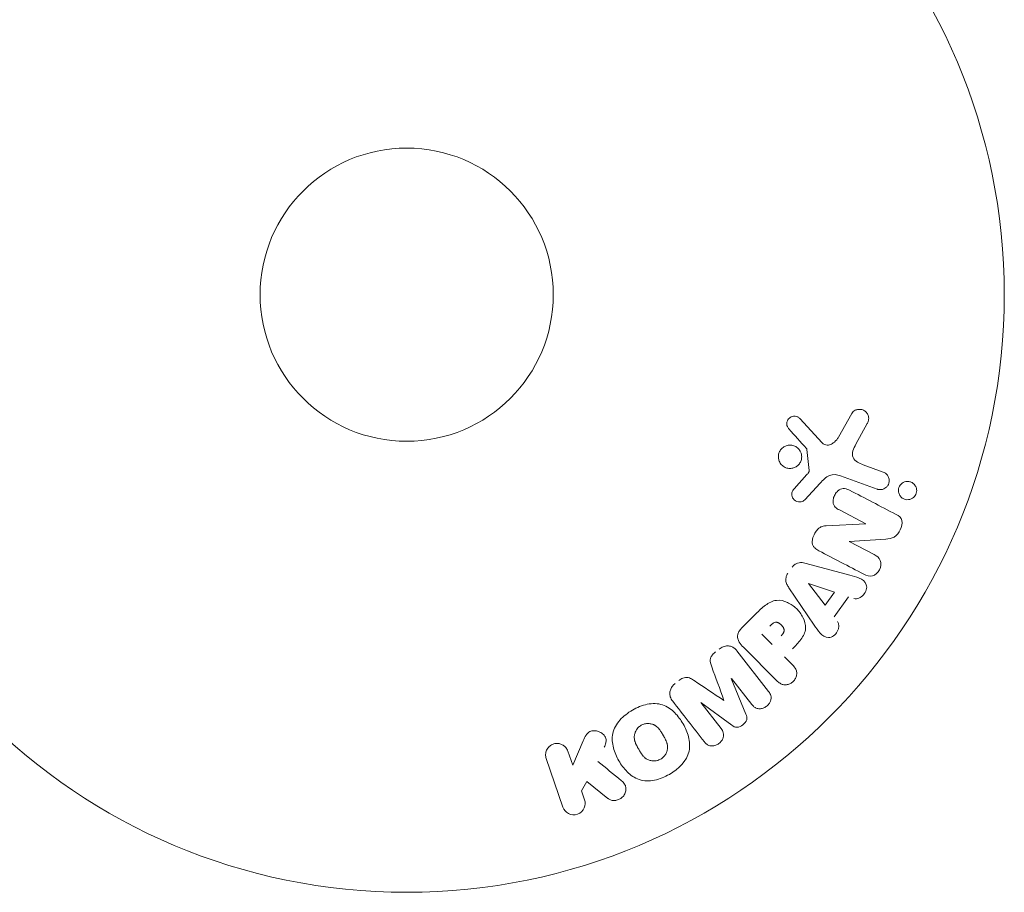
# Model space of a CAD drawing. Units: millimetres. Extents: x -10017 to 10553, y -5720 to 5603.
# Drawn here: x 1627 to 1715, y -3884 to -3806 of the extents above; entities that cross this region are included whole.
import ezdxf

# ---------------------------------------------------------------- set-up
doc = ezdxf.new("R2010")
doc.units = ezdxf.units.MM
doc.header["$LTSCALE"] = 20
doc.layers.add('2d', color=230, linetype='Continuous')

msp = doc.modelspace()

# ---------------------------------------------------------------- linework, layer by layer
at = {"layer": '2d', "lineweight": 0}
for p, q in [((1699.939, -3843.34), (1701.11, -3841.227)), ((1696.516, -3841.696), (1698.471, -3843.832)), ((1702.482, -3842.124), (1701.471, -3843.974)), ((1697.321, -3846.299), (1697.126, -3844.434)), ((1702.118, -3845.784), (1703.9, -3846.433)), ((1695.998, -3847.925), (1697.13, -3846.663)), ((1698.301, -3847.428), (1696.934, -3848.91)), ((1703.348, -3847.949), (1700.12, -3846.774)), ((1702.364, -3851.02), (1700.013, -3849.796)), ((1698.833, -3851.205), (1702.356, -3851.035)), ((1700.884, -3852.6), (1703.101, -3853.754)), ((1704.12, -3852.371), (1700.892, -3852.585)), ((1697.075, -3854.535), (1700.935, -3855.579)), ((1697.777, -3860.007), (1695.532, -3856.697)), ((1698.746, -3858.239), (1697.272, -3856.319)), ((1697.283, -3856.303), (1699.579, -3857.071)), ((1699.579, -3857.071), (1698.746, -3858.239)), ((1700.832, -3857.495), (1699.554, -3859.286)), ((1691.335, -3860.279), (1692.629, -3858.985)), ((1694.056, -3861.74), (1693.129, -3860.813)), ((1690.93, -3862.297), (1693.737, -3865.89)), ((1694.466, -3864.938), (1691.505, -3861.977)), ((1695.138, -3862.822), (1695.86, -3863.544)), ((1690.428, -3864.748), (1691.728, -3867.894)), ((1692.251, -3867.051), (1690.443, -3864.737)), ((1687.712, -3866.871), (1689.519, -3869.185)), ((1690.464, -3868.881), (1687.726, -3866.859)), ((1676.361, -3872.438), (1677.3, -3870.274)), ((1675.498, -3876.15), (1674.014, -3871.842)), ((1675.928, -3871.183), (1676.361, -3872.438)), ((1677.601, -3873.887), (1677.144, -3874.714)), ((1679.467, -3875.374), (1677.601, -3873.887)), ((1677.144, -3874.714), (1677.412, -3875.491))]:
    msp.add_line(p, q, dxfattribs=at)
for radius in [53, 13]:
    msp.add_circle((1661.638, -3830.703), radius, dxfattribs=at)
at = {"layer": '2d', "lineweight": 0, "extrusion": (0, 0, -1)}
for centre, major_axis, start_param, end_param in [((1702.002, -3851.715), (-37.711, -72.442), -1.580394, -1.580187), ((1697.366, -3856.187), (-47.938, -67.206), -1.569073, -1.568843), ((1689.068, -3865.811), (64.769, 50.603), -1.549786, -1.549557)]:
    msp.add_ellipse(centre, major_axis=major_axis, ratio=0, start_param=start_param, end_param=end_param, dxfattribs=at)
at = {"layer": '2d', "lineweight": 0}
for centre, major_axis, start_param, end_param in [((1701.485, -3851.446), (37.859, 72.727), -1.586672, -1.586454), ((1689.068, -3865.811), (64.769, 50.603), -1.591736, -1.591508), ((1689.757, -3866.694), (-64.283, -50.223), -1.571045, -1.570849)]:
    msp.add_ellipse(centre, major_axis=major_axis, ratio=0, start_param=start_param, end_param=end_param, dxfattribs=at)
for points, knots in [([(1701.11, -3841.227), (1701.144, -3841.166), (1701.19, -3841.11), (1701.241, -3841.065), (1701.292, -3841.02), (1701.35, -3840.983), (1701.409, -3840.955), (1701.502, -3840.911), (1701.602, -3840.885), (1701.7, -3840.876), (1701.801, -3840.866), (1701.903, -3840.873), (1702, -3840.897), (1702.107, -3840.924), (1702.21, -3840.973), (1702.298, -3841.042), (1702.375, -3841.103), (1702.443, -3841.18), (1702.497, -3841.268), (1702.549, -3841.354), (1702.589, -3841.454), (1702.606, -3841.559), (1702.618, -3841.631), (1702.618, -3841.707), (1702.607, -3841.78), (1702.592, -3841.872), (1702.561, -3841.963), (1702.521, -3842.047), (1702.509, -3842.073), (1702.496, -3842.099), (1702.482, -3842.124)], [0, 0, 0, 0, 0.078905, 0.078905, 0.078905, 0.156895, 0.156895, 0.156895, 0.278767, 0.278767, 0.278767, 0.402824, 0.402824, 0.402824, 0.540222, 0.540222, 0.540222, 0.661123, 0.661123, 0.661123, 0.781936, 0.781936, 0.781936, 0.864404, 0.864404, 0.864404, 0.968184, 0.968184, 0.968184, 1, 1, 1, 1]), ([(1695.536, -3842.614), (1695.48, -3842.552), (1695.431, -3842.48), (1695.397, -3842.401), (1695.371, -3842.341), (1695.354, -3842.275), (1695.348, -3842.208), (1695.343, -3842.14), (1695.349, -3842.071), (1695.364, -3842.005), (1695.38, -3841.937), (1695.406, -3841.871), (1695.441, -3841.812), (1695.477, -3841.748), (1695.525, -3841.69), (1695.579, -3841.644), (1695.63, -3841.602), (1695.687, -3841.567), (1695.747, -3841.542), (1695.812, -3841.515), (1695.882, -3841.497), (1695.951, -3841.49), (1696.033, -3841.481), (1696.118, -3841.486), (1696.198, -3841.506), (1696.279, -3841.526), (1696.357, -3841.563), (1696.425, -3841.613), (1696.458, -3841.638), (1696.489, -3841.665), (1696.516, -3841.696)], [0, 0, 0, 0, 0.121966, 0.121966, 0.121966, 0.214779, 0.214779, 0.214779, 0.307643, 0.307643, 0.307643, 0.401902, 0.401902, 0.401902, 0.50199, 0.50199, 0.50199, 0.594015, 0.594015, 0.594015, 0.695052, 0.695052, 0.695052, 0.816614, 0.816614, 0.816614, 0.940808, 0.940808, 0.940808, 1, 1, 1, 1]), ([(1698.471, -3843.832), (1698.532, -3843.899), (1698.605, -3843.956), (1698.686, -3843.994), (1698.762, -3844.029), (1698.846, -3844.048), (1698.93, -3844.048), (1699.002, -3844.049), (1699.076, -3844.037), (1699.147, -3844.015), (1699.261, -3843.981), (1699.37, -3843.922), (1699.47, -3843.851), (1699.616, -3843.748), (1699.749, -3843.618), (1699.856, -3843.47), (1699.886, -3843.429), (1699.914, -3843.385), (1699.939, -3843.34)], [0, 0, 0, 0, 0.155271, 0.155271, 0.155271, 0.300602, 0.300602, 0.300602, 0.425017, 0.425017, 0.425017, 0.625972, 0.625972, 0.625972, 0.919161, 0.919161, 0.919161, 1, 1, 1, 1]), ([(1694.627, -3845.328), (1694.61, -3845.259), (1694.6, -3845.187), (1694.597, -3845.115), (1694.593, -3845), (1694.609, -3844.882), (1694.644, -3844.77), (1694.677, -3844.667), (1694.727, -3844.567), (1694.79, -3844.478), (1694.852, -3844.392), (1694.928, -3844.315), (1695.012, -3844.252), (1695.098, -3844.188), (1695.195, -3844.137), (1695.294, -3844.103), (1695.401, -3844.066), (1695.513, -3844.047), (1695.623, -3844.046), (1695.742, -3844.045), (1695.861, -3844.065), (1695.971, -3844.104), (1696.089, -3844.144), (1696.2, -3844.207), (1696.296, -3844.287), (1696.393, -3844.368), (1696.477, -3844.47), (1696.539, -3844.583), (1696.582, -3844.661), (1696.616, -3844.747), (1696.637, -3844.836)], [0.5, 0.5, 0.5, 0.5, 0.5325, 0.5325, 0.5325, 0.5843306, 0.5843306, 0.5843306, 0.6325858, 0.6325858, 0.6325858, 0.6798809, 0.6798809, 0.6798809, 0.7287596, 0.7287596, 0.7287596, 0.781079, 0.781079, 0.781079, 0.8376169, 0.8376169, 0.8376169, 0.8975665, 0.8975665, 0.8975665, 0.9583179, 0.9583179, 0.9583179, 1, 1, 1, 1]), ([(1696.637, -3844.836), (1696.663, -3844.94), (1696.672, -3845.052), (1696.664, -3845.161), (1696.655, -3845.271), (1696.628, -3845.382), (1696.585, -3845.485), (1696.543, -3845.584), (1696.485, -3845.677), (1696.415, -3845.758), (1696.346, -3845.838), (1696.264, -3845.908), (1696.175, -3845.962), (1696.082, -3846.02), (1695.981, -3846.062), (1695.877, -3846.087), (1695.766, -3846.114), (1695.651, -3846.122), (1695.539, -3846.112), (1695.419, -3846.102), (1695.301, -3846.069), (1695.192, -3846.018), (1695.079, -3845.965), (1694.973, -3845.89), (1694.885, -3845.799), (1694.798, -3845.708), (1694.725, -3845.598), (1694.676, -3845.478), (1694.656, -3845.43), (1694.639, -3845.38), (1694.627, -3845.328)], [0, 0, 0, 0, 0.0492127, 0.0492127, 0.0492127, 0.0985629, 0.0985629, 0.0985629, 0.1461901, 0.1461901, 0.1461901, 0.1936729, 0.1936729, 0.1936729, 0.2434261, 0.2434261, 0.2434261, 0.2970519, 0.2970519, 0.2970519, 0.3548805, 0.3548805, 0.3548805, 0.415485, 0.415485, 0.415485, 0.4757831, 0.4757831, 0.4757831, 0.5, 0.5, 0.5, 0.5]), ([(1697.126, -3844.434), (1697.124, -3844.414), (1697.118, -3844.395), (1697.11, -3844.377), (1697.102, -3844.361), (1697.092, -3844.346), (1697.081, -3844.333)], [0, 0, 0, 0, 0.529214, 0.529214, 0.529214, 1, 1, 1, 1]), ([(1701.471, -3843.974), (1701.371, -3844.157), (1701.277, -3844.342), (1701.153, -3844.743), (1701.138, -3844.967), (1701.307, -3845.323), (1701.459, -3845.449), (1701.774, -3845.647), (1701.944, -3845.721), (1702.118, -3845.784)], [0, 0, 0, 0, 0.25, 0.25, 0.5, 0.5, 0.75, 0.75, 1, 1, 1, 1]), ([(1697.13, -3846.663), (1697.155, -3846.634), (1697.182, -3846.606), (1697.207, -3846.577), (1697.238, -3846.541), (1697.268, -3846.502), (1697.29, -3846.458), (1697.304, -3846.431), (1697.314, -3846.402), (1697.319, -3846.372), (1697.323, -3846.348), (1697.324, -3846.323), (1697.321, -3846.299)], [0, 0, 0, 0, 0.271486, 0.271486, 0.271486, 0.613888, 0.613888, 0.613888, 0.826923, 0.826923, 0.826923, 1, 1, 1, 1]), ([(1703.9, -3846.433), (1703.995, -3846.468), (1704.084, -3846.521), (1704.161, -3846.589), (1704.238, -3846.657), (1704.303, -3846.743), (1704.35, -3846.84), (1704.393, -3846.929), (1704.421, -3847.03), (1704.428, -3847.134), (1704.435, -3847.224), (1704.426, -3847.318), (1704.401, -3847.407), (1704.379, -3847.486), (1704.344, -3847.563), (1704.299, -3847.632), (1704.256, -3847.698), (1704.203, -3847.757), (1704.145, -3847.807), (1704.083, -3847.859), (1704.014, -3847.901), (1703.943, -3847.931), (1703.864, -3847.965), (1703.781, -3847.986), (1703.699, -3847.994), (1703.606, -3848.002), (1703.513, -3847.995), (1703.425, -3847.972), (1703.399, -3847.966), (1703.373, -3847.958), (1703.348, -3847.949)], [0, 0, 0, 0, 0.128283, 0.128283, 0.128283, 0.257197, 0.257197, 0.257197, 0.376438, 0.376438, 0.376438, 0.47937, 0.47937, 0.47937, 0.570293, 0.570293, 0.570293, 0.657943, 0.657943, 0.657943, 0.74995, 0.74995, 0.74995, 0.851832, 0.851832, 0.851832, 0.966572, 0.966572, 0.966572, 1, 1, 1, 1]), ([(1700.12, -3846.774), (1699.808, -3846.66), (1699.461, -3846.609), (1698.809, -3846.873), (1698.55, -3847.157), (1698.301, -3847.428)], [0, 0, 0, 0, 0.5, 0.5, 1, 1, 1, 1]), ([(1705.249, -3848.086), (1705.248, -3848.031), (1705.253, -3847.975), (1705.264, -3847.92), (1705.28, -3847.838), (1705.31, -3847.758), (1705.35, -3847.685), (1705.388, -3847.616), (1705.436, -3847.554), (1705.491, -3847.5), (1705.547, -3847.445), (1705.611, -3847.398), (1705.677, -3847.363), (1705.751, -3847.324), (1705.83, -3847.296), (1705.909, -3847.282), (1705.999, -3847.265), (1706.09, -3847.264), (1706.178, -3847.277), (1706.276, -3847.292), (1706.372, -3847.325), (1706.458, -3847.374), (1706.549, -3847.426), (1706.632, -3847.497), (1706.699, -3847.583), (1706.762, -3847.666), (1706.813, -3847.765), (1706.841, -3847.872), (1706.857, -3847.936), (1706.866, -3848.003), (1706.867, -3848.071)], [0.5, 0.5, 0.5, 0.5, 0.5308264, 0.5308264, 0.5308264, 0.5764939, 0.5764939, 0.5764939, 0.619222, 0.619222, 0.619222, 0.6634255, 0.6634255, 0.6634255, 0.7123401, 0.7123401, 0.7123401, 0.7680844, 0.7680844, 0.7680844, 0.8308981, 0.8308981, 0.8308981, 0.8977418, 0.8977418, 0.8977418, 0.9621491, 0.9621491, 0.9621491, 1, 1, 1, 1]), ([(1696.934, -3848.91), (1696.893, -3848.954), (1696.844, -3848.991), (1696.791, -3849.018), (1696.74, -3849.045), (1696.684, -3849.063), (1696.628, -3849.075), (1696.544, -3849.092), (1696.457, -3849.092), (1696.374, -3849.08), (1696.29, -3849.067), (1696.208, -3849.039), (1696.134, -3848.998), (1696.056, -3848.955), (1695.985, -3848.895), (1695.93, -3848.823), (1695.883, -3848.76), (1695.846, -3848.686), (1695.821, -3848.609), (1695.796, -3848.529), (1695.784, -3848.442), (1695.79, -3848.357), (1695.794, -3848.297), (1695.808, -3848.236), (1695.83, -3848.18), (1695.859, -3848.108), (1695.902, -3848.042), (1695.95, -3847.982), (1695.966, -3847.963), (1695.982, -3847.943), (1695.998, -3847.925)], [0, 0, 0, 0, 0.082221, 0.082221, 0.082221, 0.163511, 0.163511, 0.163511, 0.287426, 0.287426, 0.287426, 0.413061, 0.413061, 0.413061, 0.546586, 0.546586, 0.546586, 0.661904, 0.661904, 0.661904, 0.780544, 0.780544, 0.780544, 0.862621, 0.862621, 0.862621, 0.966358, 0.966358, 0.966358, 1, 1, 1, 1]), ([(1700.013, -3849.796), (1699.881, -3849.727), (1699.75, -3849.649), (1699.645, -3849.541), (1699.591, -3849.487), (1699.544, -3849.423), (1699.511, -3849.351), (1699.479, -3849.279), (1699.46, -3849.198), (1699.453, -3849.115), (1699.445, -3849.013), (1699.455, -3848.906), (1699.478, -3848.802), (1699.507, -3848.672), (1699.558, -3848.543), (1699.625, -3848.426), (1699.692, -3848.309), (1699.777, -3848.2), (1699.876, -3848.11), (1699.947, -3848.046), (1700.026, -3847.99), (1700.111, -3847.951), (1700.182, -3847.918), (1700.258, -3847.896), (1700.333, -3847.89), (1700.425, -3847.882), (1700.517, -3847.895), (1700.604, -3847.918), (1700.715, -3847.949), (1700.821, -3847.996), (1700.922, -3848.049)], [0, 0, 0, 0, 0.149047, 0.149047, 0.149047, 0.224258, 0.224258, 0.224258, 0.300011, 0.300011, 0.300011, 0.394683, 0.394683, 0.394683, 0.514913, 0.514913, 0.514913, 0.635701, 0.635701, 0.635701, 0.72283, 0.72283, 0.72283, 0.796261, 0.796261, 0.796261, 0.886016, 0.886016, 0.886016, 1, 1, 1, 1]), ([(1706.867, -3848.071), (1706.868, -3848.149), (1706.857, -3848.228), (1706.834, -3848.304), (1706.812, -3848.38), (1706.778, -3848.455), (1706.735, -3848.52), (1706.692, -3848.585), (1706.64, -3848.644), (1706.583, -3848.693), (1706.522, -3848.744), (1706.455, -3848.786), (1706.385, -3848.817), (1706.307, -3848.852), (1706.224, -3848.873), (1706.143, -3848.882), (1706.05, -3848.892), (1705.956, -3848.885), (1705.868, -3848.863), (1705.769, -3848.84), (1705.674, -3848.797), (1705.591, -3848.738), (1705.505, -3848.677), (1705.428, -3848.597), (1705.37, -3848.503), (1705.316, -3848.416), (1705.276, -3848.313), (1705.259, -3848.206), (1705.253, -3848.167), (1705.249, -3848.127), (1705.249, -3848.086)], [0, 0, 0, 0, 0.0433665, 0.0433665, 0.0433665, 0.0868094, 0.0868094, 0.0868094, 0.1295054, 0.1295054, 0.1295054, 0.1746613, 0.1746613, 0.1746613, 0.2253036, 0.2253036, 0.2253036, 0.2831823, 0.2831823, 0.2831823, 0.3477345, 0.3477345, 0.3477345, 0.4147773, 0.4147773, 0.4147773, 0.4773892, 0.4773892, 0.4773892, 0.5, 0.5, 0.5, 0.5]), ([(1705.052, -3850.198), (1705.272, -3850.313), (1705.498, -3850.469), (1705.624, -3850.991), (1705.534, -3851.29), (1705.287, -3851.81), (1705.116, -3852.059), (1704.643, -3852.331), (1704.377, -3852.354), (1704.12, -3852.371)], [0, 0, 0, 0, 0.25, 0.25, 0.5, 0.5, 0.75, 0.75, 1, 1, 1, 1]), ([(1698.203, -3853.425), (1698.068, -3853.355), (1697.935, -3853.274), (1697.825, -3853.166), (1697.767, -3853.109), (1697.715, -3853.042), (1697.678, -3852.967), (1697.64, -3852.892), (1697.617, -3852.805), (1697.61, -3852.717), (1697.6, -3852.609), (1697.612, -3852.496), (1697.636, -3852.387), (1697.675, -3852.205), (1697.747, -3852.026), (1697.836, -3851.86), (1697.901, -3851.74), (1697.977, -3851.624), (1698.069, -3851.526), (1698.138, -3851.452), (1698.218, -3851.387), (1698.304, -3851.339), (1698.39, -3851.291), (1698.483, -3851.259), (1698.576, -3851.238), (1698.661, -3851.219), (1698.748, -3851.21), (1698.833, -3851.205)], [0, 0, 0, 0, 0.1575, 0.1575, 0.1575, 0.241033, 0.241033, 0.241033, 0.325709, 0.325709, 0.325709, 0.429473, 0.429473, 0.429473, 0.603377, 0.603377, 0.603377, 0.728155, 0.728155, 0.728155, 0.821685, 0.821685, 0.821685, 0.914881, 0.914881, 0.914881, 1, 1, 1, 1]), ([(1703.101, -3853.754), (1703.325, -3853.871), (1703.54, -3854.025), (1703.739, -3854.519), (1703.704, -3854.837), (1703.439, -3855.359), (1703.2, -3855.578), (1702.672, -3855.709), (1702.417, -3855.619), (1702.191, -3855.502)], [0, 0, 0, 0, 0.25, 0.25, 0.5, 0.5, 0.75, 0.75, 1, 1, 1, 1]), ([(1695.828, -3854.875), (1695.888, -3854.791), (1695.959, -3854.714), (1696.04, -3854.652), (1696.121, -3854.589), (1696.212, -3854.54), (1696.306, -3854.509), (1696.394, -3854.479), (1696.486, -3854.465), (1696.576, -3854.462), (1696.747, -3854.457), (1696.914, -3854.491), (1697.075, -3854.535)], [0, 0, 0, 0, 0.210571, 0.210571, 0.210571, 0.422328, 0.422328, 0.422328, 0.621156, 0.621156, 0.621156, 1, 1, 1, 1]), ([(1695.532, -3856.697), (1695.468, -3856.603), (1695.408, -3856.505), (1695.359, -3856.4), (1695.31, -3856.294), (1695.273, -3856.179), (1695.262, -3856.058), (1695.253, -3855.965), (1695.258, -3855.867), (1695.28, -3855.773), (1695.302, -3855.678), (1695.339, -3855.585), (1695.389, -3855.499), (1695.407, -3855.468), (1695.427, -3855.437), (1695.448, -3855.408)], [0, 0, 0, 0, 0.258514, 0.258514, 0.258514, 0.521139, 0.521139, 0.521139, 0.723781, 0.723781, 0.723781, 0.926502, 0.926502, 0.926502, 1, 1, 1, 1]), ([(1700.935, -3855.579), (1701.221, -3855.657), (1701.506, -3855.733), (1702.05, -3855.95), (1702.298, -3856.131), (1702.498, -3856.716), (1702.367, -3857.08), (1701.921, -3857.584), (1701.58, -3857.739), (1701.298, -3857.647)], [0, 0, 0, 0, 0.25, 0.25, 0.5, 0.5, 0.75, 0.75, 1, 1, 1, 1]), ([(1692.629, -3858.985), (1692.89, -3858.724), (1693.156, -3858.467), (1693.745, -3858.028), (1694.077, -3857.853), (1694.77, -3857.772), (1695.106, -3857.86), (1695.7, -3858.132), (1695.97, -3858.323), (1696.432, -3858.77), (1696.63, -3859.034), (1696.924, -3859.619), (1697.03, -3859.95), (1696.984, -3860.65), (1696.814, -3860.989), (1696.374, -3861.581), (1696.115, -3861.846), (1695.854, -3862.107)], [0, 0, 0, 0, 0.125, 0.125, 0.25, 0.25, 0.375, 0.375, 0.5, 0.5, 0.625, 0.625, 0.75, 0.75, 0.875, 0.875, 1, 1, 1, 1]), ([(1699.849, -3859.677), (1700.028, -3859.914), (1699.994, -3860.286), (1699.744, -3860.727), (1699.634, -3860.863), (1699.364, -3861.062), (1699.203, -3861.116), (1698.742, -3861.116), (1698.486, -3860.936), (1698.107, -3860.496), (1697.942, -3860.251), (1697.777, -3860.007)], [0, 0, 0, 0, 0.25, 0.25, 0.375, 0.375, 0.5, 0.5, 0.75, 0.75, 1, 1, 1, 1]), ([(1691.505, -3861.977), (1691.368, -3861.84), (1691.238, -3861.691), (1691.138, -3861.523), (1691.081, -3861.427), (1691.033, -3861.323), (1691.005, -3861.212), (1690.984, -3861.125), (1690.975, -3861.031), (1690.984, -3860.938), (1690.993, -3860.845), (1691.02, -3860.75), (1691.06, -3860.661), (1691.109, -3860.553), (1691.179, -3860.452), (1691.258, -3860.361), (1691.283, -3860.333), (1691.309, -3860.305), (1691.335, -3860.279)], [0, 0, 0, 0, 0.31317, 0.31317, 0.31317, 0.49167, 0.49167, 0.49167, 0.632378, 0.632378, 0.632378, 0.773792, 0.773792, 0.773792, 0.946691, 0.946691, 0.946691, 1, 1, 1, 1]), ([(1693.851, -3860.091), (1693.874, -3860.068), (1693.905, -3860.037), (1693.935, -3860.008), (1693.949, -3859.995), (1693.954, -3859.99), (1693.958, -3859.987), (1693.959, -3859.986), (1693.982, -3859.964), (1694.012, -3859.937), (1694.045, -3859.909), (1694.059, -3859.898), (1694.068, -3859.89), (1694.071, -3859.887), (1694.099, -3859.865), (1694.132, -3859.842), (1694.163, -3859.822), (1694.184, -3859.81), (1694.192, -3859.805), (1694.252, -3859.775), (1694.3, -3859.759), (1694.367, -3859.751), (1694.401, -3859.75), (1694.437, -3859.754), (1694.461, -3859.758), (1694.475, -3859.76), (1694.506, -3859.768), (1694.538, -3859.778), (1694.57, -3859.791), (1694.592, -3859.801), (1694.604, -3859.807), (1694.632, -3859.821), (1694.651, -3859.832), (1694.69, -3859.855), (1694.711, -3859.869), (1694.764, -3859.908), (1694.8, -3859.937), (1694.849, -3859.982), (1694.865, -3859.998), (1694.896, -3860.03), (1694.91, -3860.046), (1694.941, -3860.083), (1694.963, -3860.11), (1694.982, -3860.137), (1694.995, -3860.155), (1695, -3860.163), (1695.02, -3860.193), (1695.037, -3860.223), (1695.052, -3860.253), (1695.062, -3860.273), (1695.065, -3860.282), (1695.08, -3860.316), (1695.091, -3860.351), (1695.099, -3860.384), (1695.103, -3860.406), (1695.104, -3860.416), (1695.108, -3860.452), (1695.109, -3860.476), (1695.105, -3860.524), (1695.101, -3860.55), (1695.09, -3860.595), (1695.078, -3860.629), (1695.062, -3860.664), (1695.051, -3860.688), (1695.043, -3860.701), (1695.026, -3860.732), (1695.006, -3860.762), (1694.984, -3860.794), (1694.968, -3860.815), (1694.958, -3860.827), (1694.921, -3860.872), (1694.887, -3860.91), (1694.847, -3860.949)], [0, 0, 0, 0, 0.03125, 0.046875, 0.054688, 0.058594, 0.058594, 0.0625, 0.0625, 0.09375, 0.109375, 0.117188, 0.117188, 0.125, 0.125, 0.15625, 0.171875, 0.171875, 0.1875, 0.1875, 0.25, 0.25, 0.28125, 0.296875, 0.296875, 0.3125, 0.3125, 0.34375, 0.359375, 0.359375, 0.375, 0.375, 0.40625, 0.40625, 0.4375, 0.4375, 0.5, 0.5, 0.53125, 0.53125, 0.5625, 0.5625, 0.59375, 0.609375, 0.609375, 0.625, 0.625, 0.65625, 0.671875, 0.671875, 0.6875, 0.6875, 0.71875, 0.734375, 0.734375, 0.75, 0.75, 0.78125, 0.78125, 0.8125, 0.8125, 0.84375, 0.859375, 0.859375, 0.875, 0.875, 0.90625, 0.921875, 0.921875, 0.9375, 0.9375, 1, 1, 1, 1]), ([(1689.364, -3862.126), (1689.469, -3862.044), (1689.587, -3861.975), (1689.709, -3861.928), (1689.832, -3861.881), (1689.963, -3861.855), (1690.09, -3861.853), (1690.203, -3861.853), (1690.316, -3861.871), (1690.419, -3861.908), (1690.521, -3861.944), (1690.615, -3861.998), (1690.699, -3862.063), (1690.786, -3862.131), (1690.863, -3862.211), (1690.93, -3862.297)], [0, 0, 0, 0, 0.211935, 0.211935, 0.211935, 0.42554, 0.42554, 0.42554, 0.616183, 0.616183, 0.616183, 0.804578, 0.804578, 0.804578, 1, 1, 1, 1]), ([(1688.701, -3863.716), (1688.659, -3863.598), (1688.617, -3863.48), (1688.589, -3863.356), (1688.569, -3863.266), (1688.556, -3863.173), (1688.564, -3863.078), (1688.569, -3863.006), (1688.588, -3862.933), (1688.618, -3862.864), (1688.655, -3862.78), (1688.709, -3862.701), (1688.771, -3862.629), (1688.847, -3862.54), (1688.935, -3862.461), (1689.027, -3862.389)], [0, 0, 0, 0, 0.262214, 0.262214, 0.262214, 0.45352, 0.45352, 0.45352, 0.59911, 0.59911, 0.59911, 0.778355, 0.778355, 0.778355, 1, 1, 1, 1]), ([(1695.86, -3863.544), (1695.969, -3863.653), (1696.071, -3863.773), (1696.14, -3863.912), (1696.183, -3863.999), (1696.213, -3864.095), (1696.223, -3864.196), (1696.232, -3864.297), (1696.223, -3864.403), (1696.198, -3864.507), (1696.173, -3864.61), (1696.131, -3864.713), (1696.074, -3864.807), (1696.017, -3864.902), (1695.942, -3864.99), (1695.856, -3865.062), (1695.78, -3865.124), (1695.695, -3865.176), (1695.608, -3865.215), (1695.514, -3865.256), (1695.415, -3865.284), (1695.318, -3865.297), (1695.212, -3865.31), (1695.104, -3865.306), (1695.006, -3865.281), (1694.914, -3865.259), (1694.827, -3865.219), (1694.749, -3865.17), (1694.645, -3865.105), (1694.552, -3865.024), (1694.466, -3864.938)], [0, 0, 0, 0, 0.150582, 0.150582, 0.150582, 0.244297, 0.244297, 0.244297, 0.338108, 0.338108, 0.338108, 0.43157, 0.43157, 0.43157, 0.526276, 0.526276, 0.526276, 0.608642, 0.608642, 0.608642, 0.696468, 0.696468, 0.696468, 0.792269, 0.792269, 0.792269, 0.881826, 0.881826, 0.881826, 1, 1, 1, 1]), ([(1685.776, -3864.929), (1685.885, -3864.844), (1686.003, -3864.766), (1686.129, -3864.711), (1686.205, -3864.678), (1686.285, -3864.653), (1686.365, -3864.643), (1686.446, -3864.632), (1686.528, -3864.638), (1686.604, -3864.656), (1686.741, -3864.688), (1686.864, -3864.757), (1686.98, -3864.828), (1687.035, -3864.862), (1687.089, -3864.898), (1687.143, -3864.934)], [0, 0, 0, 0, 0.262144, 0.262144, 0.262144, 0.418954, 0.418954, 0.418954, 0.577827, 0.577827, 0.577827, 0.864518, 0.864518, 0.864518, 1, 1, 1, 1]), ([(1685.227, -3866.753), (1685.134, -3866.635), (1685.057, -3866.501), (1685.012, -3866.355), (1684.979, -3866.249), (1684.963, -3866.135), (1684.97, -3866.021), (1684.976, -3865.906), (1685.004, -3865.789), (1685.051, -3865.679), (1685.096, -3865.575), (1685.16, -3865.475), (1685.236, -3865.386), (1685.296, -3865.315), (1685.365, -3865.25), (1685.439, -3865.193)], [0, 0, 0, 0, 0.270608, 0.270608, 0.270608, 0.467141, 0.467141, 0.467141, 0.66447, 0.66447, 0.66447, 0.851846, 0.851846, 0.851846, 1, 1, 1, 1]), ([(1693.737, -3865.89), (1693.822, -3865.998), (1693.9, -3866.116), (1693.94, -3866.25), (1693.964, -3866.327), (1693.973, -3866.411), (1693.967, -3866.495), (1693.96, -3866.579), (1693.939, -3866.664), (1693.906, -3866.746), (1693.871, -3866.832), (1693.823, -3866.916), (1693.765, -3866.992), (1693.7, -3867.078), (1693.62, -3867.156), (1693.532, -3867.22), (1693.445, -3867.282), (1693.348, -3867.333), (1693.249, -3867.367), (1693.148, -3867.403), (1693.041, -3867.423), (1692.938, -3867.425), (1692.835, -3867.427), (1692.731, -3867.411), (1692.641, -3867.374), (1692.562, -3867.342), (1692.491, -3867.295), (1692.428, -3867.24), (1692.362, -3867.184), (1692.304, -3867.119), (1692.251, -3867.051)], [0, 0, 0, 0, 0.149412, 0.149412, 0.149412, 0.234669, 0.234669, 0.234669, 0.319552, 0.319552, 0.319552, 0.409122, 0.409122, 0.409122, 0.510496, 0.510496, 0.510496, 0.610839, 0.610839, 0.610839, 0.713767, 0.713767, 0.713767, 0.817551, 0.817551, 0.817551, 0.907085, 0.907085, 0.907085, 1, 1, 1, 1]), ([(1681.655, -3867.552), (1682.07, -3867.313), (1682.513, -3867.127), (1683.435, -3866.937), (1683.911, -3866.942), (1684.746, -3867.223), (1685.103, -3867.479), (1685.706, -3868.075), (1685.95, -3868.411), (1686.362, -3869.131), (1686.528, -3869.516), (1686.73, -3870.323), (1686.769, -3870.752), (1686.49, -3872.049), (1685.748, -3872.772), (1684.931, -3873.242)], [0, 0, 0, 0, 0.0625, 0.0625, 0.125, 0.125, 0.1875, 0.1875, 0.25, 0.25, 0.3125, 0.3125, 0.375, 0.375, 0.5, 0.5, 0.5, 0.5]), ([(1684.931, -3873.242), (1684.522, -3873.478), (1684.075, -3873.664), (1683.158, -3873.853), (1682.678, -3873.847), (1681.848, -3873.567), (1681.495, -3873.314), (1680.901, -3872.73), (1680.653, -3872.392), (1680.242, -3871.679), (1680.074, -3871.296), (1679.866, -3870.482), (1679.826, -3870.048), (1680.004, -3869.191), (1680.24, -3868.776), (1680.861, -3868.082), (1681.241, -3867.792), (1681.655, -3867.552)], [0.5, 0.5, 0.5, 0.5, 0.5625, 0.5625, 0.625, 0.625, 0.6875, 0.6875, 0.75, 0.75, 0.8125, 0.8125, 0.875, 0.875, 0.9375, 0.9375, 1, 1, 1, 1]), ([(1691.728, -3867.894), (1691.792, -3868.049), (1691.841, -3868.218), (1691.751, -3868.57), (1691.608, -3868.723), (1691.303, -3868.963), (1691.122, -3869.065), (1690.755, -3869.072), (1690.6, -3868.982), (1690.464, -3868.881)], [0, 0, 0, 0, 0.25, 0.25, 0.5, 0.5, 0.75, 0.75, 1, 1, 1, 1]), ([(1684.158, -3871.899), (1684.111, -3871.925), (1684.037, -3871.96), (1683.96, -3871.988), (1683.907, -3872.004), (1683.879, -3872.012), (1683.801, -3872.031), (1683.748, -3872.04), (1683.641, -3872.051), (1683.585, -3872.054), (1683.427, -3872.051), (1683.324, -3872.036), (1683.173, -3871.996), (1683.125, -3871.98), (1683.032, -3871.942), (1682.986, -3871.92), (1682.903, -3871.873), (1682.843, -3871.833), (1682.775, -3871.779), (1682.747, -3871.754), (1682.728, -3871.738), (1682.718, -3871.728), (1682.678, -3871.69), (1682.629, -3871.64), (1682.574, -3871.575), (1682.55, -3871.545), (1682.535, -3871.525), (1682.526, -3871.514), (1682.494, -3871.472), (1682.455, -3871.416), (1682.407, -3871.344), (1682.386, -3871.311), (1682.372, -3871.289), (1682.364, -3871.275), (1682.347, -3871.248), (1682.33, -3871.219), (1682.308, -3871.182), (1682.298, -3871.165), (1682.291, -3871.154), (1682.287, -3871.146), (1682.273, -3871.122), (1682.248, -3871.081), (1682.193, -3870.985), (1682.171, -3870.946), (1682.153, -3870.915), (1682.147, -3870.905), (1682.144, -3870.899), (1682.143, -3870.899), (1682.127, -3870.869), (1682.108, -3870.836), (1682.088, -3870.801), (1682.08, -3870.786), (1682.075, -3870.776), (1682.073, -3870.773), (1682.044, -3870.719), (1682.009, -3870.651), (1681.974, -3870.577), (1681.961, -3870.546), (1681.952, -3870.526), (1681.949, -3870.519), (1681.923, -3870.459), (1681.897, -3870.388), (1681.873, -3870.309), (1681.864, -3870.275), (1681.858, -3870.253), (1681.856, -3870.244), (1681.842, -3870.181), (1681.833, -3870.132), (1681.823, -3870.035), (1681.82, -3869.988), (1681.822, -3869.84), (1681.836, -3869.743), (1681.877, -3869.592), (1681.894, -3869.543), (1681.933, -3869.448), (1681.955, -3869.403), (1682.008, -3869.308), (1682.052, -3869.24), (1682.102, -3869.177), (1682.136, -3869.136), (1682.153, -3869.117), (1682.25, -3869.017), (1682.336, -3868.949), (1682.431, -3868.895)], [0.5005005, 0.5005005, 0.5005005, 0.5005005, 0.5161098, 0.5239145, 0.5239145, 0.5317192, 0.5317192, 0.5473285, 0.5473285, 0.5629379, 0.5629379, 0.5941566, 0.5941566, 0.609766, 0.609766, 0.6253754, 0.6253754, 0.6409847, 0.6487894, 0.6526917, 0.6526917, 0.6565941, 0.6565941, 0.6722034, 0.6800081, 0.6839105, 0.6839105, 0.6878128, 0.6878128, 0.7034222, 0.7112268, 0.7151292, 0.7151292, 0.7190315, 0.7190315, 0.7268362, 0.7307385, 0.7326897, 0.7326897, 0.7346409, 0.7346409, 0.7502502, 0.7502502, 0.7580549, 0.7619573, 0.7639084, 0.7639084, 0.7658596, 0.7658596, 0.7736643, 0.7775666, 0.7795178, 0.7795178, 0.781469, 0.781469, 0.7970783, 0.804883, 0.8087853, 0.8087853, 0.8126877, 0.8126877, 0.828297, 0.8361017, 0.8400041, 0.8400041, 0.8439064, 0.8439064, 0.8595158, 0.8595158, 0.8751251, 0.8751251, 0.9063438, 0.9063438, 0.9219532, 0.9219532, 0.9375626, 0.9375626, 0.9531719, 0.9609766, 0.9609766, 0.9687813, 0.9687813, 1, 1, 1, 1]), ([(1682.431, -3868.895), (1682.478, -3868.867), (1682.527, -3868.844), (1682.629, -3868.803), (1682.684, -3868.785), (1682.788, -3868.76), (1682.841, -3868.75), (1682.948, -3868.738), (1683.005, -3868.736), (1683.164, -3868.738), (1683.268, -3868.753), (1683.42, -3868.793), (1683.493, -3868.818), (1683.562, -3868.849), (1683.607, -3868.871), (1683.63, -3868.883), (1683.693, -3868.919), (1683.753, -3868.959), (1683.821, -3869.014), (1683.85, -3869.039), (1683.869, -3869.056), (1683.879, -3869.065), (1683.92, -3869.104), (1683.969, -3869.155), (1684.024, -3869.221), (1684.048, -3869.25), (1684.064, -3869.271), (1684.073, -3869.283), (1684.105, -3869.325), (1684.144, -3869.38), (1684.192, -3869.453), (1684.216, -3869.492), (1684.227, -3869.509), (1684.234, -3869.52), (1684.238, -3869.527), (1684.251, -3869.549), (1684.269, -3869.579), (1684.291, -3869.616), (1684.301, -3869.633), (1684.308, -3869.645), (1684.313, -3869.653), (1684.319, -3869.664), (1684.332, -3869.687), (1684.353, -3869.723), (1684.369, -3869.751), (1684.379, -3869.768), (1684.404, -3869.812), (1684.426, -3869.849), (1684.444, -3869.881), (1684.451, -3869.893), (1684.455, -3869.9), (1684.456, -3869.901), (1684.472, -3869.93), (1684.491, -3869.963), (1684.507, -3869.994), (1684.518, -3870.014), (1684.522, -3870.022), (1684.554, -3870.081), (1684.589, -3870.149), (1684.623, -3870.223), (1684.636, -3870.253), (1684.645, -3870.273), (1684.649, -3870.282), (1684.673, -3870.341), (1684.699, -3870.411), (1684.723, -3870.49), (1684.732, -3870.524), (1684.737, -3870.546), (1684.74, -3870.556), (1684.754, -3870.618), (1684.762, -3870.667), (1684.772, -3870.764), (1684.774, -3870.81), (1684.771, -3870.957), (1684.756, -3871.054), (1684.714, -3871.204), (1684.697, -3871.253), (1684.658, -3871.348), (1684.636, -3871.393), (1684.582, -3871.488), (1684.538, -3871.555), (1684.488, -3871.618), (1684.454, -3871.658), (1684.436, -3871.677), (1684.339, -3871.777), (1684.252, -3871.845), (1684.158, -3871.899)], [0, 0, 0, 0, 0.0156406, 0.0156406, 0.0312813, 0.0312813, 0.0469219, 0.0469219, 0.0625626, 0.0625626, 0.0938438, 0.0938438, 0.1094845, 0.1173048, 0.1173048, 0.1251251, 0.1251251, 0.1407658, 0.1485861, 0.1524962, 0.1524962, 0.1564064, 0.1564064, 0.172047, 0.1798674, 0.1837775, 0.1837775, 0.1876877, 0.1876877, 0.2033283, 0.2111486, 0.2150588, 0.2170139, 0.2170139, 0.218969, 0.218969, 0.2267893, 0.2306994, 0.2326545, 0.2326545, 0.2346096, 0.2346096, 0.2424299, 0.2463401, 0.2463401, 0.2502502, 0.2502502, 0.2580706, 0.2619807, 0.2639358, 0.2639358, 0.2658909, 0.2658909, 0.2737112, 0.2776214, 0.2776214, 0.2815315, 0.2815315, 0.2971722, 0.3049925, 0.3089026, 0.3089026, 0.3128128, 0.3128128, 0.3284534, 0.3362738, 0.3401839, 0.3401839, 0.3440941, 0.3440941, 0.3597347, 0.3597347, 0.3753754, 0.3753754, 0.4066566, 0.4066566, 0.4222973, 0.4222973, 0.4379379, 0.4379379, 0.4535785, 0.4613989, 0.4613989, 0.4692192, 0.4692192, 0.5005005, 0.5005005, 0.5005005, 0.5005005]), ([(1689.519, -3869.185), (1689.604, -3869.293), (1689.68, -3869.413), (1689.718, -3869.546), (1689.742, -3869.628), (1689.75, -3869.717), (1689.742, -3869.806), (1689.733, -3869.895), (1689.709, -3869.985), (1689.672, -3870.07), (1689.632, -3870.161), (1689.578, -3870.249), (1689.512, -3870.328), (1689.441, -3870.414), (1689.355, -3870.491), (1689.26, -3870.552), (1689.17, -3870.61), (1689.071, -3870.656), (1688.969, -3870.685), (1688.866, -3870.716), (1688.757, -3870.73), (1688.654, -3870.725), (1688.557, -3870.72), (1688.461, -3870.696), (1688.379, -3870.656), (1688.288, -3870.61), (1688.209, -3870.543), (1688.14, -3870.471), (1688.103, -3870.431), (1688.067, -3870.389), (1688.034, -3870.346)], [0, 0, 0, 0, 0.149557, 0.149557, 0.149557, 0.240892, 0.240892, 0.240892, 0.331834, 0.331834, 0.331834, 0.428634, 0.428634, 0.428634, 0.53396, 0.53396, 0.53396, 0.633918, 0.633918, 0.633918, 0.73669, 0.73669, 0.73669, 0.833499, 0.833499, 0.833499, 0.94118, 0.94118, 0.94118, 1, 1, 1, 1]), ([(1677.3, -3870.274), (1677.374, -3870.103), (1677.45, -3869.931), (1677.552, -3869.771), (1677.595, -3869.702), (1677.645, -3869.635), (1677.704, -3869.577), (1677.753, -3869.528), (1677.809, -3869.484), (1677.871, -3869.451), (1677.933, -3869.418), (1678.002, -3869.396), (1678.071, -3869.384), (1678.165, -3869.367), (1678.262, -3869.368), (1678.355, -3869.379), (1678.494, -3869.395), (1678.63, -3869.436), (1678.752, -3869.493), (1678.877, -3869.552), (1678.992, -3869.63), (1679.088, -3869.722), (1679.156, -3869.788), (1679.216, -3869.863), (1679.259, -3869.946), (1679.294, -3870.013), (1679.316, -3870.088), (1679.323, -3870.164), (1679.332, -3870.258), (1679.319, -3870.355), (1679.296, -3870.449), (1679.263, -3870.578), (1679.212, -3870.704), (1679.158, -3870.828)], [0, 0, 0, 0, 0.15747, 0.15747, 0.15747, 0.224864, 0.224864, 0.224864, 0.280831, 0.280831, 0.280831, 0.337178, 0.337178, 0.337178, 0.4143, 0.4143, 0.4143, 0.530418, 0.530418, 0.530418, 0.649048, 0.649048, 0.649048, 0.732954, 0.732954, 0.732954, 0.801253, 0.801253, 0.801253, 0.885427, 0.885427, 0.885427, 1, 1, 1, 1]), ([(1674.014, -3871.842), (1673.974, -3871.724), (1673.955, -3871.596), (1673.96, -3871.47), (1673.965, -3871.343), (1673.995, -3871.213), (1674.05, -3871.093), (1674.101, -3870.982), (1674.175, -3870.875), (1674.267, -3870.785), (1674.348, -3870.707), (1674.446, -3870.64), (1674.551, -3870.592), (1674.646, -3870.548), (1674.749, -3870.519), (1674.852, -3870.507), (1674.952, -3870.495), (1675.054, -3870.499), (1675.151, -3870.516), (1675.252, -3870.534), (1675.349, -3870.568), (1675.437, -3870.613), (1675.533, -3870.663), (1675.62, -3870.728), (1675.693, -3870.803), (1675.774, -3870.885), (1675.841, -3870.982), (1675.889, -3871.085), (1675.904, -3871.117), (1675.917, -3871.15), (1675.928, -3871.183)], [0, 0, 0, 0, 0.125499, 0.125499, 0.125499, 0.251629, 0.251629, 0.251629, 0.369238, 0.369238, 0.369238, 0.472705, 0.472705, 0.472705, 0.56563, 0.56563, 0.56563, 0.655478, 0.655478, 0.655478, 0.749078, 0.749078, 0.749078, 0.851455, 0.851455, 0.851455, 0.96528, 0.96528, 0.96528, 1, 1, 1, 1]), ([(1680.687, -3873.81), (1680.791, -3873.895), (1680.888, -3873.991), (1680.958, -3874.101), (1681.014, -3874.189), (1681.053, -3874.29), (1681.069, -3874.393), (1681.086, -3874.496), (1681.084, -3874.604), (1681.065, -3874.711), (1681.044, -3874.83), (1681.001, -3874.95), (1680.935, -3875.059), (1680.873, -3875.16), (1680.788, -3875.254), (1680.69, -3875.33), (1680.606, -3875.394), (1680.512, -3875.447), (1680.413, -3875.486), (1680.31, -3875.527), (1680.2, -3875.553), (1680.091, -3875.562), (1679.985, -3875.57), (1679.876, -3875.56), (1679.778, -3875.533), (1679.688, -3875.509), (1679.604, -3875.469), (1679.531, -3875.42), (1679.509, -3875.406), (1679.488, -3875.39), (1679.467, -3875.374)], [0, 0, 0, 0, 0.137001, 0.137001, 0.137001, 0.246393, 0.246393, 0.246393, 0.354986, 0.354986, 0.354986, 0.477177, 0.477177, 0.477177, 0.591071, 0.591071, 0.591071, 0.686744, 0.686744, 0.686744, 0.786579, 0.786579, 0.786579, 0.884953, 0.884953, 0.884953, 0.973899, 0.973899, 0.973899, 1, 1, 1, 1]), ([(1677.412, -3875.491), (1677.493, -3875.726), (1677.487, -3875.986), (1677.278, -3876.464), (1677.061, -3876.68), (1676.519, -3876.87), (1676.215, -3876.839), (1675.745, -3876.59), (1675.579, -3876.385), (1675.498, -3876.15)], [0, 0, 0, 0, 0.25, 0.25, 0.5, 0.5, 0.75, 0.75, 1, 1, 1, 1])]:
    msp.add_open_spline(points, degree=3, knots=knots, dxfattribs=at)
for points in [[(1695.536, -3842.614), (1696.039, -3843.175), (1696.555, -3843.748), (1697.081, -3844.333)], [(1705.052, -3850.198), (1703.622, -3849.454), (1702.242, -3848.736), (1700.922, -3848.049)], [(1698.203, -3853.425), (1699.48, -3854.09), (1700.812, -3854.784), (1702.191, -3855.502)], [(1688.701, -3863.716), (1689.049, -3864.679), (1689.407, -3865.668), (1689.773, -3866.681)], [(1689.76, -3866.691), (1688.866, -3866.09), (1687.992, -3865.504), (1687.143, -3864.934)], [(1685.227, -3866.753), (1686.125, -3867.903), (1687.062, -3869.103), (1688.034, -3870.346)], [(1680.687, -3873.81), (1679.98, -3873.231), (1679.284, -3872.662), (1678.602, -3872.103)]]:
    msp.add_open_spline(points, degree=3, dxfattribs=at)

doc.saveas('drawing.dxf')
